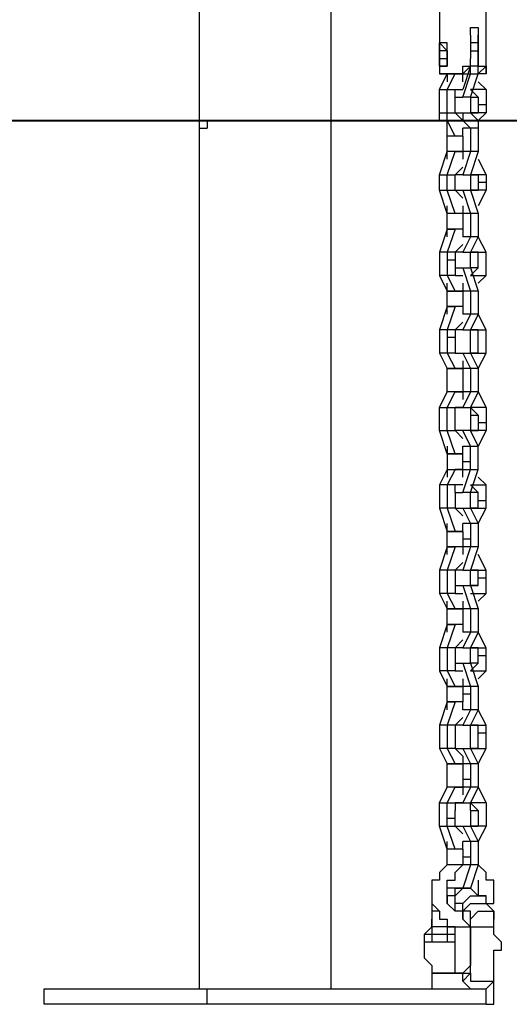
# Model space of a CAD drawing. Units: inches. Extents: x 128 to 288, y 37 to 260.
# Drawn here: x 242 to 244, y 212 to 216 of the extents above; entities that cross this region are included whole.
import ezdxf

# ---------------------------------------------------------------- set-up
doc = ezdxf.new("R2010")
doc.units = ezdxf.units.IN
doc.header["$MEASUREMENT"] = 0
doc.layers.add('Ebene 1', color=7, linetype='Continuous')

# ---------------------------------------------------------------- blocks, each defined once
blk = doc.blocks.new('block 2')
at = {"layer": 'Ebene 1', "color": 7, "lineweight": 25, "true_color": 0xffffff}
for points in [[(242.9933, 216.9583), (242.9933, 215.5472)], [(243.5931, 215.5472), (243.5931, 216.9583)], [(244.0871, 216.2528), (244.0871, 215.7589)], [(244.2986, 215.7589), (244.2986, 216.2528)], [(244.228, 215.9353), (244.228, 215.9353), (244.228, 215.9706), (244.2635, 215.9706), (244.2635, 215.9353)], [(244.228, 215.9353), (244.228, 215.8294)], [(244.2635, 215.9353), (244.2635, 215.9353)], [(244.2635, 215.9353), (244.2635, 215.9)], [(244.2635, 215.8294), (244.2635, 215.9353)], [(244.1222, 215.8647), (244.0871, 215.8647)], [(244.0871, 215.8647), (244.0871, 215.8294)], [(244.0871, 215.8647), (244.0871, 215.8647)], [(244.1222, 215.8647), (244.0871, 215.8647)], [(244.1222, 215.8294), (244.1222, 215.8647)], [(244.2635, 215.9), (244.228, 215.9)], [(244.228, 215.8647), (244.2635, 215.8647)], [(244.2635, 215.9), (244.2635, 215.8294)], [(244.2635, 215.7942), (244.2635, 215.8647)], [(244.0871, 215.8294), (244.0871, 215.8294)], [(244.0871, 215.8294), (244.1222, 215.8294)], [(244.0871, 215.8294), (244.0871, 215.8294)], [(244.228, 215.7942), (244.228, 215.7942), (244.228, 215.8294)], [(244.2635, 215.8294), (244.2635, 215.7942)], [(244.2635, 215.8294), (244.2635, 215.7942)], [(244.2635, 215.8294), (244.2635, 215.7942), (244.2986, 215.7942)], [(244.228, 215.7942), (244.1928, 215.6883)], [(244.228, 215.7942), (244.1928, 215.7589)], [(244.1928, 215.7589), (244.1928, 215.7589), (244.1928, 215.7942), (244.228, 215.7942)], [(244.1928, 215.7942), (244.1928, 215.7942), (244.228, 215.7942)], [(244.228, 215.7942), (244.228, 215.7942)], [(244.228, 215.7942), (244.228, 215.7942)], [(244.2635, 215.7942), (244.228, 215.7942)], [(244.228, 215.7589), (244.228, 215.7942)], [(244.228, 215.7942), (244.228, 215.7942)], [(244.2635, 215.7589), (244.2635, 215.7589), (244.2986, 215.7942)], [(244.2635, 215.7589), (244.2635, 215.7942)], [(244.2986, 215.7942), (244.2986, 215.7942), (244.2986, 215.7589)], [(244.0871, 215.6883), (244.1222, 215.7589)], [(244.0871, 215.7589), (244.0871, 215.7589)], [(244.1222, 215.7589), (244.1222, 215.7589)], [(244.1222, 215.7589), (244.1222, 215.7589)], [(244.1222, 215.6883), (244.1574, 215.7589)], [(244.1222, 215.7589), (244.1222, 215.7589)], [(244.1222, 215.7589), (244.1222, 215.7236)], [(244.1928, 215.7236), (244.1928, 215.7589)], [(244.1928, 215.653), (244.228, 215.7589)], [(244.1928, 215.7589), (244.1928, 215.7589)], [(244.1928, 215.7589), (244.228, 215.7589)], [(244.1928, 215.7589), (244.1928, 215.7589)], [(244.1928, 215.7589), (244.1928, 215.7589)], [(244.228, 215.653), (244.2635, 215.7589)], [(244.228, 215.7589), (244.2635, 215.7589)], [(244.2986, 215.7589), (244.2635, 215.7589)], [(244.2986, 215.7589), (244.2986, 215.7589)], [(244.2986, 215.7589), (244.2986, 215.7589)], [(244.2986, 215.7589), (244.2986, 215.7589)], [(244.2986, 215.7589), (244.2986, 215.7589)], [(244.0871, 215.5825), (244.0871, 215.6883)], [(244.0871, 215.6883), (244.1222, 215.6883)], [(244.1222, 215.5825), (244.1222, 215.6883)], [(244.1222, 215.6883), (244.1574, 215.6883)], [(244.1574, 215.653), (244.1574, 215.6883)], [(244.1574, 215.6883), (244.1928, 215.6883)], [(244.1928, 215.6883), (244.1928, 215.6883)], [(244.2986, 215.6883), (244.228, 215.6883)], [(244.2635, 215.653), (244.228, 215.6883)], [(244.2635, 215.7236), (244.2986, 215.6883)], [(244.2986, 215.6883), (244.2986, 215.6178)], [(244.1574, 215.5825), (244.1574, 215.653)], [(244.1574, 215.653), (244.1928, 215.653)], [(244.228, 215.653), (244.1928, 215.653)], [(244.228, 215.653), (244.228, 215.6178)], [(244.228, 215.653), (244.228, 215.653)], [(244.228, 215.653), (244.2635, 215.653)], [(244.2635, 215.653), (244.2635, 215.6178)], [(244.228, 215.6178), (244.228, 215.5825)], [(244.2635, 215.6178), (244.2635, 215.5825)], [(244.2986, 215.6178), (244.2635, 215.6178)], [(244.2986, 215.6178), (244.2986, 215.5825)], [(242.7463, 215.5472), (250.1901, 215.5472)], [(242.7463, 215.5472), (250.1901, 215.5472)], [(242.7463, 215.5472), (242.7463, 215.5472)], [(242.9933, 215.5472), (242.9933, 215.5119), (243.0287, 215.5119)], [(243.0287, 215.5472), (242.9933, 215.5472)], [(242.9933, 215.5472), (242.9933, 211.596)], [(243.0287, 215.5472), (243.0287, 215.5119)], [(243.0287, 215.5472), (243.0287, 215.5472)], [(243.0287, 215.5472), (243.0287, 215.5119)], [(243.0287, 215.5472), (243.0287, 215.5472)], [(243.5931, 211.596), (243.5931, 215.5472)], [(244.0871, 215.5472), (244.0871, 215.5825)], [(244.0871, 215.5825), (244.1222, 215.5825)], [(244.1222, 215.5472), (244.1222, 215.5825)], [(244.1222, 215.5825), (244.1574, 215.5825)], [(244.1222, 215.4766), (244.1222, 215.5472)], [(244.1574, 215.4766), (244.1222, 215.5472)], [(244.1928, 215.5472), (244.1574, 215.5825)], [(244.1574, 215.5825), (244.1574, 215.5825)], [(244.1574, 215.5825), (244.1928, 215.5825)], [(244.1928, 215.5825), (244.228, 215.5825)], [(244.1928, 215.5825), (244.1928, 215.5472)], [(244.1928, 215.5472), (244.228, 215.5119)], [(244.2986, 215.5825), (244.228, 215.5825)], [(244.228, 215.5825), (244.2635, 215.5825)], [(244.228, 215.5825), (244.2635, 215.5825)], [(244.228, 215.5825), (244.228, 215.5825)], [(244.228, 215.5825), (244.2635, 215.5472)], [(244.2986, 215.5825), (244.2635, 215.5472)], [(244.2635, 215.5472), (244.2635, 215.5119)], [(244.2635, 215.5472), (244.2635, 215.5119)], [(244.1222, 215.5119), (244.1222, 215.5119)], [(244.1222, 215.4415), (244.1222, 215.5119)], [(244.1222, 215.5119), (244.1222, 215.5119)], [(244.1928, 215.5119), (244.1928, 215.5119)], [(244.228, 215.5119), (244.1928, 215.5119)], [(244.1928, 215.4766), (244.1928, 215.5119)], [(244.228, 215.5119), (244.228, 215.4061)], [(244.2635, 215.5119), (244.228, 215.5119)], [(244.2635, 215.5119), (244.2635, 215.4061)], [(244.1574, 215.4766), (244.1222, 215.4766)], [(244.1222, 215.4415), (244.1222, 215.4766)], [(244.1222, 215.4766), (244.1222, 215.4766)], [(244.1928, 215.4766), (244.1222, 215.4766)], [(244.1928, 215.4766), (244.1574, 215.4766)], [(244.1928, 215.4766), (244.1928, 215.4061)], [(244.1222, 215.4061), (244.1222, 215.4415)], [(244.1222, 215.4415), (244.1222, 215.4415)], [(244.1222, 215.4061), (244.1222, 215.4415)], [(244.0871, 215.3002), (244.1222, 215.4061)], [(244.1222, 215.4061), (244.1222, 215.4061)], [(244.1574, 215.4061), (244.1222, 215.4061)], [(244.1222, 215.3002), (244.1574, 215.4061)], [(244.1928, 215.4061), (244.1222, 215.4061)], [(244.1222, 215.4061), (244.1222, 215.4061)], [(244.1222, 215.3708), (244.1222, 215.4061)], [(244.1574, 215.4061), (244.1928, 215.4061)], [(244.1928, 215.4061), (244.1928, 215.4061)], [(244.228, 215.4061), (244.1928, 215.3002)], [(244.228, 215.4061), (244.1928, 215.4061)], [(244.1928, 215.4061), (244.1928, 215.3708)], [(244.2635, 215.4061), (244.228, 215.3002)], [(244.2635, 215.4061), (244.228, 215.4061)], [(244.2635, 215.3708), (244.2986, 215.3002)], [(244.1574, 215.3002), (244.1928, 215.3355)], [(244.0871, 215.3002), (244.1222, 215.3002)], [(244.0871, 215.2298), (244.0871, 215.3002)], [(244.1222, 215.3002), (244.1574, 215.3002)], [(244.1222, 215.2298), (244.1222, 215.3002)], [(244.1574, 215.2298), (244.1574, 215.3002)], [(244.1574, 215.3002), (244.1574, 215.3002)], [(244.1928, 215.3002), (244.1574, 215.3002)], [(244.1928, 215.3002), (244.228, 215.3002)], [(244.2986, 215.3002), (244.228, 215.3002)], [(244.228, 215.3002), (244.228, 215.2651)], [(244.228, 215.3002), (244.228, 215.3002)], [(244.228, 215.3002), (244.2635, 215.3002)], [(244.2635, 215.3002), (244.228, 215.3002)], [(244.2635, 215.3002), (244.2635, 215.2651)], [(244.2986, 215.3002), (244.2986, 215.2651)], [(244.228, 215.2651), (244.228, 215.2298)], [(244.2986, 215.2651), (244.2635, 215.2651)], [(244.2635, 215.2651), (244.2635, 215.2298)], [(244.2986, 215.2651), (244.2986, 215.2298)], [(244.1222, 215.1238), (244.0871, 215.2298)], [(244.0871, 215.2298), (244.1222, 215.2298)], [(244.1222, 215.2298), (244.1574, 215.2298)], [(244.1574, 215.1238), (244.1222, 215.2298)], [(244.1574, 215.2298), (244.1574, 215.2298)], [(244.1928, 215.1944), (244.1574, 215.2298)], [(244.1574, 215.2298), (244.1928, 215.2298)], [(244.1928, 215.2298), (244.228, 215.2298)], [(244.1928, 215.2298), (244.228, 215.1238)], [(244.2986, 215.2298), (244.228, 215.2298)], [(244.228, 215.2298), (244.2635, 215.2298)], [(244.228, 215.2298), (244.2635, 215.2298)], [(244.228, 215.2298), (244.228, 215.2298)], [(244.228, 215.2298), (244.2635, 215.1238)], [(244.2986, 215.2298), (244.2635, 215.1591)], [(244.1222, 215.1238), (244.1222, 215.1591)], [(244.1928, 215.1591), (244.1928, 215.1238)], [(244.1222, 215.1238), (244.1222, 215.1238)], [(244.1574, 215.1238), (244.1222, 215.1238)], [(244.1222, 215.0887), (244.1222, 215.1238)], [(244.1222, 215.0887), (244.1222, 215.1238)], [(244.1222, 215.1238), (244.1222, 215.1238)], [(244.1928, 215.1238), (244.1222, 215.1238)], [(244.1928, 215.1238), (244.1574, 215.1238)], [(244.1928, 215.1238), (244.1928, 215.0534)], [(244.1928, 215.1238), (244.1928, 215.1238)], [(244.228, 215.1238), (244.1928, 215.1238)], [(244.228, 215.1238), (244.228, 215.0181)], [(244.2635, 215.1238), (244.228, 215.1238)], [(244.2635, 215.1238), (244.2635, 215.0181)], [(244.1222, 215.0534), (244.0871, 214.9474)], [(244.1222, 215.0534), (244.1222, 215.0887)], [(244.1222, 215.0181), (244.1222, 215.0887)], [(244.1222, 215.0887), (244.1222, 215.0887)], [(244.1928, 215.0534), (244.1222, 215.0534)], [(244.1222, 215.0534), (244.1222, 215.0534)], [(244.1574, 215.0534), (244.1222, 214.9474)], [(244.1222, 215.0534), (244.1574, 215.0534)], [(244.1928, 215.0534), (244.1574, 215.0534)], [(244.1928, 215.0534), (244.1928, 215.0181)], [(244.1222, 215.0181), (244.1222, 215.0181)], [(244.1222, 215.0181), (244.1222, 215.0181)], [(244.228, 215.0181), (244.1928, 214.9474)], [(244.1928, 215.0181), (244.1928, 215.0181)], [(244.228, 215.0181), (244.1928, 215.0181)], [(244.2635, 215.0181), (244.228, 214.9474)], [(244.2635, 215.0181), (244.228, 215.0181)], [(244.2986, 214.9474), (244.2635, 215.0181)], [(244.1928, 214.9827), (244.1574, 214.9474)], [(244.0871, 214.9474), (244.0871, 214.9123)], [(244.1222, 214.9474), (244.0871, 214.9474)], [(244.1222, 214.9474), (244.1222, 214.9123)], [(244.1574, 214.9474), (244.1222, 214.9474)], [(244.1928, 214.9474), (244.1574, 214.9474)], [(244.1574, 214.9474), (244.1574, 214.9474)], [(244.1574, 214.9474), (244.1574, 214.9123)], [(244.1928, 214.9474), (244.228, 214.9474)], [(244.228, 214.9474), (244.2986, 214.9474)], [(244.228, 214.877), (244.228, 214.9474)], [(244.228, 214.9474), (244.228, 214.9474)], [(244.2635, 214.9474), (244.228, 214.9474)], [(244.2635, 214.9474), (244.228, 214.9474)], [(244.2635, 214.877), (244.2635, 214.9474)], [(244.2986, 214.8417), (244.2986, 214.9474)], [(244.0871, 214.9123), (244.0871, 214.8417)], [(244.1574, 214.9123), (244.1222, 214.9123)], [(244.1222, 214.9123), (244.1222, 214.8417)], [(244.1574, 214.9123), (244.1574, 214.877)], [(244.1574, 214.877), (244.1574, 214.8417)], [(244.1574, 214.877), (244.1928, 214.877)], [(244.1928, 214.877), (244.228, 214.877)], [(244.1928, 214.877), (244.228, 214.771)], [(244.2635, 214.877), (244.228, 214.8417)], [(244.2635, 214.877), (244.228, 214.877)], [(244.228, 214.877), (244.228, 214.877)], [(244.228, 214.877), (244.2635, 214.771)], [(244.0871, 214.8417), (244.1222, 214.771)], [(244.1222, 214.8417), (244.0871, 214.8417)], [(244.1222, 214.8417), (244.1574, 214.771)], [(244.1574, 214.8417), (244.1222, 214.8417)], [(244.1574, 214.8417), (244.1928, 214.8417)], [(244.228, 214.8417), (244.2986, 214.8417)], [(244.2635, 214.8064), (244.2986, 214.8417)], [(244.1222, 214.771), (244.1222, 214.8064)], [(244.1928, 214.8064), (244.1928, 214.771)], [(244.1222, 214.771), (244.1222, 214.771)], [(244.1222, 214.771), (244.1574, 214.771)], [(244.1222, 214.7359), (244.1222, 214.771)], [(244.1222, 214.7359), (244.1222, 214.771)], [(244.1222, 214.771), (244.1222, 214.771)], [(244.1928, 214.771), (244.1222, 214.771)], [(244.1574, 214.771), (244.1928, 214.771)], [(244.1928, 214.771), (244.1928, 214.7006)], [(244.228, 214.771), (244.1928, 214.771)], [(244.1928, 214.771), (244.1928, 214.771)], [(244.2635, 214.771), (244.228, 214.771)], [(244.228, 214.771), (244.228, 214.6653)], [(244.2635, 214.771), (244.2635, 214.6653)], [(244.1222, 214.7006), (244.0871, 214.5947)], [(244.1222, 214.7006), (244.1222, 214.7359)], [(244.1222, 214.7359), (244.1222, 214.7359)], [(244.1222, 214.6653), (244.1222, 214.7359)], [(244.1928, 214.7006), (244.1222, 214.7006)], [(244.1222, 214.7006), (244.1222, 214.7006)], [(244.1574, 214.7006), (244.1222, 214.5947)], [(244.1222, 214.7006), (244.1574, 214.7006)], [(244.1928, 214.7006), (244.1574, 214.7006)], [(244.1928, 214.7006), (244.1928, 214.6653)], [(244.1222, 214.6653), (244.1222, 214.6653)], [(244.1222, 214.6653), (244.1222, 214.6653)], [(244.228, 214.6653), (244.1928, 214.5947)], [(244.228, 214.6653), (244.1928, 214.6653)], [(244.1928, 214.6653), (244.1928, 214.6653)], [(244.2635, 214.6653), (244.228, 214.5947)], [(244.2635, 214.6653), (244.228, 214.6653)], [(244.2986, 214.5947), (244.2635, 214.6653)], [(244.1928, 214.63), (244.1574, 214.5947)], [(244.0871, 214.5947), (244.0871, 214.5595)], [(244.1222, 214.5947), (244.0871, 214.5947)], [(244.1222, 214.5947), (244.1222, 214.5595)], [(244.1574, 214.5947), (244.1222, 214.5947)], [(244.1928, 214.5947), (244.1574, 214.5947)], [(244.1574, 214.5947), (244.1574, 214.5947)], [(244.1574, 214.5947), (244.1574, 214.5595)], [(244.1928, 214.5947), (244.228, 214.5947)], [(244.228, 214.5947), (244.2986, 214.5947)], [(244.228, 214.4889), (244.228, 214.5947)], [(244.228, 214.5947), (244.228, 214.5947)], [(244.2635, 214.5947), (244.228, 214.5947)], [(244.2635, 214.5947), (244.228, 214.5947)], [(244.2635, 214.4889), (244.2635, 214.5947)], [(244.2986, 214.4889), (244.2986, 214.5947)], [(244.0871, 214.5595), (244.0871, 214.4889)], [(244.1574, 214.5595), (244.1222, 214.5595)], [(244.1222, 214.5595), (244.1222, 214.4889)], [(244.1574, 214.5595), (244.1574, 214.4889)], [(244.0871, 214.4889), (244.1222, 214.4183)], [(244.1222, 214.4889), (244.0871, 214.4889)], [(244.1222, 214.4889), (244.1574, 214.4183)], [(244.1574, 214.4889), (244.1222, 214.4889)], [(244.1574, 214.4889), (244.1928, 214.4889)], [(244.1574, 214.4889), (244.1928, 214.4889)], [(244.1574, 214.4889), (244.1574, 214.4889)], [(244.1928, 214.4889), (244.228, 214.4889)], [(244.1928, 214.4889), (244.228, 214.4183)], [(244.228, 214.4889), (244.2986, 214.4889)], [(244.228, 214.4889), (244.2635, 214.4183)], [(244.2635, 214.4889), (244.228, 214.4889)], [(244.2635, 214.4889), (244.228, 214.4889)], [(244.228, 214.4889), (244.228, 214.4889)], [(244.2635, 214.4183), (244.2986, 214.4889)], [(244.1928, 214.4536), (244.1928, 214.4183)], [(244.1222, 214.4183), (244.1222, 214.4183)], [(244.1222, 214.3478), (244.1222, 214.4183)], [(244.1222, 214.3478), (244.1222, 214.4183)], [(244.1222, 214.4183), (244.1222, 214.4183)], [(244.1928, 214.4183), (244.1222, 214.4183)], [(244.1222, 214.4183), (244.1222, 214.4183)], [(244.1222, 214.4183), (244.1574, 214.4183)], [(244.1574, 214.4183), (244.1928, 214.4183)], [(244.1928, 214.4183), (244.1928, 214.3125)], [(244.1928, 214.4183), (244.1928, 214.4183)], [(244.228, 214.4183), (244.1928, 214.4183)], [(244.228, 214.4183), (244.228, 214.3125)], [(244.2635, 214.4183), (244.228, 214.4183)], [(244.2635, 214.4183), (244.2635, 214.3125)], [(244.1222, 214.3125), (244.1222, 214.3478)], [(244.1222, 214.3125), (244.1222, 214.3478)], [(244.1222, 214.3478), (244.1222, 214.3478)], [(244.0871, 214.2419), (244.1222, 214.3125)], [(244.1222, 214.3125), (244.1222, 214.3125)], [(244.1222, 214.2419), (244.1574, 214.3125)], [(244.1574, 214.3125), (244.1222, 214.3125)], [(244.1928, 214.3125), (244.1222, 214.3125)], [(244.1222, 214.3125), (244.1222, 214.3125)], [(244.1222, 214.3125), (244.1222, 214.3125)], [(244.1574, 214.3125), (244.1928, 214.3125)], [(244.228, 214.3125), (244.1928, 214.2419)], [(244.1928, 214.3125), (244.1928, 214.2772)], [(244.1928, 214.3125), (244.1928, 214.3125)], [(244.228, 214.3125), (244.1928, 214.3125)], [(244.2635, 214.3125), (244.228, 214.2419)], [(244.2635, 214.3125), (244.228, 214.3125)], [(244.2635, 214.3125), (244.2986, 214.2419)], [(244.0871, 214.2419), (244.1222, 214.2419)], [(244.0871, 214.1361), (244.0871, 214.2419)], [(244.1222, 214.2419), (244.1574, 214.2419)], [(244.1222, 214.1361), (244.1222, 214.2419)], [(244.1574, 214.2419), (244.1928, 214.2419)], [(244.1574, 214.2067), (244.1574, 214.2419)], [(244.1928, 214.2419), (244.1574, 214.2419)], [(244.1574, 214.1361), (244.1574, 214.2067)], [(244.1928, 214.2419), (244.228, 214.2419)], [(244.2986, 214.2419), (244.228, 214.2419)], [(244.228, 214.2419), (244.228, 214.2067)], [(244.2635, 214.2067), (244.228, 214.2419)], [(244.228, 214.2067), (244.228, 214.1714)], [(244.228, 214.2067), (244.2635, 214.2067)], [(244.2635, 214.2067), (244.2635, 214.1714)], [(244.2986, 214.2419), (244.2986, 214.1714)], [(244.228, 214.1714), (244.228, 214.1361)], [(244.2986, 214.1714), (244.2635, 214.1714)], [(244.2635, 214.1714), (244.2635, 214.1361)], [(244.2986, 214.1714), (244.2986, 214.1361)], [(244.1222, 214.0303), (244.0871, 214.1361)], [(244.0871, 214.1361), (244.1222, 214.1361)], [(244.1222, 214.1361), (244.1574, 214.1361)], [(244.1574, 214.0303), (244.1222, 214.1361)], [(244.1574, 214.1361), (244.1574, 214.1361)], [(244.1928, 214.1008), (244.1574, 214.1361)], [(244.1928, 214.1361), (244.1574, 214.1361)], [(244.228, 214.1361), (244.1928, 214.1361)], [(244.228, 214.0655), (244.1928, 214.1361)], [(244.2986, 214.1361), (244.228, 214.1361)], [(244.228, 214.1361), (244.2635, 214.1361)], [(244.228, 214.1361), (244.2635, 214.1361)], [(244.228, 214.1361), (244.228, 214.1361)], [(244.2635, 214.0655), (244.228, 214.1361)], [(244.2986, 214.1361), (244.2635, 214.0655)], [(244.1222, 214.0655), (244.1222, 214.0655)], [(244.1222, 214.0655), (244.1222, 213.9597)], [(244.1222, 214.0655), (244.1222, 214.0655)], [(244.1574, 214.0303), (244.1222, 214.0303)], [(244.1222, 214.0303), (244.1222, 213.9597)], [(244.1222, 214.0303), (244.1222, 214.0303)], [(244.1222, 214.0303), (244.1928, 214.0303)], [(244.1928, 214.0303), (244.1574, 214.0303)], [(244.1928, 214.0655), (244.1928, 214.0655)], [(244.1928, 214.0655), (244.228, 214.0655)], [(244.1928, 214.0303), (244.1928, 214.0655)], [(244.1928, 213.995), (244.1928, 214.0303)], [(244.228, 214.0655), (244.2635, 214.0655)], [(244.228, 213.995), (244.228, 214.0655)], [(244.2635, 213.995), (244.2635, 214.0655)], [(244.1928, 213.995), (244.228, 213.995)], [(244.1928, 213.9597), (244.1928, 213.995)], [(244.228, 213.9597), (244.228, 213.995)], [(244.2635, 213.9597), (244.2635, 213.995)], [(244.1222, 213.9597), (244.0871, 213.8891)], [(244.1222, 213.9597), (244.1222, 213.9597)], [(244.1222, 213.9597), (244.1928, 213.9597)], [(244.1222, 213.9597), (244.1222, 213.9597)], [(244.1222, 213.9597), (244.1222, 213.9244)], [(244.1574, 213.9597), (244.1222, 213.8891)], [(244.1222, 213.9597), (244.1574, 213.9597)], [(244.1928, 213.9597), (244.1574, 213.9597)], [(244.1928, 213.9597), (244.1928, 213.9597)], [(244.1928, 213.854), (244.228, 213.9597)], [(244.1928, 213.9597), (244.228, 213.9597)], [(244.1928, 213.9244), (244.1928, 213.9597)], [(244.228, 213.854), (244.2635, 213.9597)], [(244.228, 213.9597), (244.2635, 213.9597)], [(244.0871, 213.8891), (244.0871, 213.7833)], [(244.1222, 213.8891), (244.0871, 213.8891)], [(244.1222, 213.8891), (244.1222, 213.7833)], [(244.1574, 213.8891), (244.1222, 213.8891)], [(244.1574, 213.854), (244.1574, 213.8891)], [(244.1928, 213.8891), (244.1574, 213.8891)], [(244.228, 213.8891), (244.2986, 213.8891)], [(244.2635, 213.854), (244.228, 213.8891)], [(244.2986, 213.8891), (244.2635, 213.9244)], [(244.2986, 213.8186), (244.2986, 213.8891)], [(244.1574, 213.854), (244.1928, 213.854)], [(244.1574, 213.854), (244.1574, 213.7833)], [(244.228, 213.854), (244.1928, 213.854)], [(244.228, 213.8186), (244.228, 213.854)], [(244.228, 213.854), (244.228, 213.854)], [(244.2635, 213.854), (244.228, 213.854)], [(244.2635, 213.8186), (244.2635, 213.854)], [(244.228, 213.7833), (244.228, 213.8186)], [(244.2635, 213.7833), (244.2635, 213.8186)], [(244.2635, 213.8186), (244.2986, 213.8186)], [(244.2986, 213.7833), (244.2986, 213.8186)], [(244.0871, 213.7833), (244.1222, 213.6776)], [(244.1222, 213.7833), (244.0871, 213.7833)], [(244.1222, 213.7833), (244.1574, 213.6776)], [(244.1574, 213.7833), (244.1222, 213.7833)], [(244.1574, 213.7833), (244.1928, 213.7833)], [(244.1574, 213.7833), (244.1928, 213.748)], [(244.1574, 213.7833), (244.1574, 213.7833)], [(244.1928, 213.7833), (244.228, 213.7833)], [(244.1928, 213.7833), (244.228, 213.7127)], [(244.228, 213.7833), (244.2986, 213.7833)], [(244.228, 213.7833), (244.2635, 213.7127)], [(244.228, 213.7833), (244.2635, 213.7833)], [(244.2635, 213.7833), (244.228, 213.7833)], [(244.228, 213.7833), (244.228, 213.7833)], [(244.2635, 213.7127), (244.2986, 213.7833)], [(244.1222, 213.7127), (244.1222, 213.7127)], [(244.1222, 213.6069), (244.1222, 213.7127)], [(244.1222, 213.7127), (244.1222, 213.7127)], [(244.1928, 213.6776), (244.1928, 213.7127)], [(244.1928, 213.7127), (244.1928, 213.7127)], [(244.228, 213.7127), (244.1928, 213.7127)], [(244.228, 213.7127), (244.228, 213.6423)], [(244.2635, 213.7127), (244.228, 213.7127)], [(244.2635, 213.7127), (244.2635, 213.6423)], [(244.1222, 213.6069), (244.1222, 213.6776)], [(244.1222, 213.6776), (244.1222, 213.6776)], [(244.1928, 213.6776), (244.1222, 213.6776)], [(244.1222, 213.6776), (244.1574, 213.6776)], [(244.1574, 213.6776), (244.1928, 213.6776)], [(244.1928, 213.6776), (244.1928, 213.6423)], [(244.1928, 213.6423), (244.1928, 213.6069)], [(244.228, 213.6423), (244.1928, 213.6423)], [(244.228, 213.6423), (244.228, 213.6069)], [(244.2635, 213.6423), (244.2635, 213.6069)], [(244.1222, 213.6069), (244.0871, 213.5012)], [(244.1222, 213.6069), (244.1222, 213.6069)], [(244.1928, 213.6069), (244.1222, 213.6069)], [(244.1222, 213.6069), (244.1222, 213.6069)], [(244.1222, 213.5716), (244.1222, 213.6069)], [(244.1574, 213.6069), (244.1222, 213.5012)], [(244.1222, 213.6069), (244.1574, 213.6069)], [(244.1928, 213.6069), (244.1574, 213.6069)], [(244.228, 213.6069), (244.1928, 213.5012)], [(244.1928, 213.6069), (244.1928, 213.5716)], [(244.1928, 213.6069), (244.1928, 213.6069)], [(244.228, 213.6069), (244.1928, 213.6069)], [(244.2635, 213.6069), (244.228, 213.5012)], [(244.2635, 213.6069), (244.228, 213.6069)], [(244.1928, 213.5363), (244.1574, 213.5012)], [(244.2986, 213.5012), (244.2635, 213.5716)], [(244.0871, 213.5012), (244.0871, 213.3952)], [(244.1222, 213.5012), (244.0871, 213.5012)], [(244.1574, 213.5012), (244.1222, 213.5012)], [(244.1222, 213.5012), (244.1222, 213.3952)], [(244.1928, 213.5012), (244.1574, 213.5012)], [(244.1574, 213.5012), (244.1574, 213.4306)], [(244.1574, 213.5012), (244.1574, 213.5012)], [(244.1928, 213.5012), (244.228, 213.5012)], [(244.228, 213.5012), (244.2986, 213.5012)], [(244.228, 213.4659), (244.228, 213.5012)], [(244.228, 213.5012), (244.228, 213.5012)], [(244.2635, 213.5012), (244.228, 213.5012)], [(244.2635, 213.5012), (244.228, 213.5012)], [(244.2635, 213.4659), (244.2635, 213.5012)], [(244.2986, 213.4659), (244.2986, 213.5012)], [(244.228, 213.4306), (244.228, 213.4659)], [(244.2635, 213.4659), (244.2986, 213.4659)], [(244.2635, 213.4306), (244.2635, 213.4659)], [(244.2986, 213.3952), (244.2986, 213.4659)], [(244.1222, 213.3952), (244.0871, 213.3952)], [(244.0871, 213.3952), (244.1222, 213.3248)], [(244.1574, 213.3952), (244.1222, 213.3952)], [(244.1222, 213.3952), (244.1574, 213.3248)], [(244.1574, 213.4306), (244.1928, 213.4306)], [(244.1574, 213.4306), (244.1574, 213.3952)], [(244.1574, 213.3952), (244.1928, 213.3952)], [(244.1928, 213.4306), (244.228, 213.4306)], [(244.1928, 213.4306), (244.228, 213.3248)], [(244.228, 213.4306), (244.2635, 213.3248)], [(244.228, 213.4306), (244.2635, 213.4306)], [(244.2635, 213.4306), (244.228, 213.4306)], [(244.228, 213.4306), (244.228, 213.4306)], [(244.228, 213.3952), (244.2986, 213.3952)], [(244.2635, 213.3599), (244.2986, 213.3952)], [(244.1222, 213.3248), (244.1222, 213.3599)], [(244.1928, 213.3599), (244.1928, 213.3248)], [(244.1222, 213.3248), (244.1222, 213.3248)], [(244.1222, 213.2895), (244.1222, 213.3248)], [(244.1222, 213.2895), (244.1222, 213.3248)], [(244.1222, 213.3248), (244.1222, 213.3248)], [(244.1928, 213.3248), (244.1222, 213.3248)], [(244.1222, 213.3248), (244.1574, 213.3248)], [(244.1574, 213.3248), (244.1928, 213.3248)], [(244.1928, 213.3248), (244.1928, 213.2542)], [(244.1928, 213.3248), (244.1928, 213.3248)], [(244.228, 213.3248), (244.1928, 213.3248)], [(244.228, 213.3248), (244.228, 213.2189)], [(244.2635, 213.3248), (244.228, 213.3248)], [(244.2635, 213.3248), (244.2635, 213.2189)], [(244.1222, 213.2542), (244.1222, 213.2895)], [(244.1222, 213.2189), (244.1222, 213.2895)], [(244.1222, 213.2895), (244.1222, 213.2895)], [(244.1222, 213.2542), (244.0871, 213.1484)], [(244.1928, 213.2542), (244.1222, 213.2542)], [(244.1222, 213.2542), (244.1222, 213.2542)], [(244.1222, 213.2542), (244.1574, 213.2542)], [(244.1574, 213.2542), (244.1222, 213.1484)], [(244.1222, 213.2189), (244.1222, 213.2189)], [(244.1222, 213.2189), (244.1222, 213.2189)], [(244.1928, 213.2542), (244.1574, 213.2542)], [(244.1928, 213.2542), (244.1928, 213.2189)], [(244.1928, 213.2189), (244.1928, 213.2189)], [(244.228, 213.2189), (244.1928, 213.1484)], [(244.228, 213.2189), (244.1928, 213.2189)], [(244.2635, 213.2189), (244.228, 213.1484)], [(244.2635, 213.2189), (244.228, 213.2189)], [(244.2986, 213.1484), (244.2635, 213.2189)], [(244.1928, 213.1835), (244.1574, 213.1484)], [(244.0871, 213.1484), (244.0871, 213.0425)], [(244.1222, 213.1484), (244.0871, 213.1484)], [(244.1222, 213.1484), (244.1222, 213.0425)], [(244.1574, 213.1484), (244.1222, 213.1484)], [(244.1928, 213.1484), (244.1574, 213.1484)], [(244.1574, 213.1484), (244.1574, 213.0778)], [(244.1574, 213.1484), (244.1574, 213.1484)], [(244.1928, 213.1484), (244.228, 213.1484)], [(244.228, 213.1484), (244.2986, 213.1484)], [(244.228, 213.1131), (244.228, 213.1484)], [(244.228, 213.1484), (244.228, 213.1484)], [(244.2635, 213.1484), (244.228, 213.1484)], [(244.2635, 213.1484), (244.228, 213.1484)], [(244.2635, 213.1131), (244.2635, 213.1484)], [(244.2986, 213.1131), (244.2986, 213.1484)], [(244.228, 213.0778), (244.228, 213.1131)], [(244.2635, 213.0778), (244.2635, 213.1131)], [(244.2635, 213.1131), (244.2986, 213.1131)], [(244.2986, 213.0425), (244.2986, 213.1131)], [(244.0871, 213.0425), (244.1222, 212.972)], [(244.1222, 213.0425), (244.0871, 213.0425)], [(244.1222, 213.0425), (244.1574, 212.972)], [(244.1574, 213.0425), (244.1222, 213.0425)], [(244.1574, 213.0778), (244.1574, 213.0425)], [(244.1574, 213.0778), (244.1928, 213.0778)], [(244.1574, 213.0425), (244.1928, 213.0425)], [(244.1928, 213.0778), (244.228, 213.0778)], [(244.1928, 213.0778), (244.228, 212.972)], [(244.228, 213.0425), (244.2635, 213.0778)], [(244.2635, 213.0778), (244.228, 213.0778)], [(244.228, 213.0778), (244.228, 213.0778)], [(244.228, 213.0778), (244.2635, 212.972)], [(244.228, 213.0425), (244.2986, 213.0425)], [(244.2635, 213.0072), (244.2986, 213.0425)], [(244.1222, 212.972), (244.1222, 213.0072)], [(244.1928, 213.0072), (244.1928, 212.972)], [(244.1222, 212.972), (244.1222, 212.972)], [(244.1222, 212.972), (244.1574, 212.972)], [(244.1222, 212.9014), (244.1222, 212.972)], [(244.1222, 212.8661), (244.1222, 212.972)], [(244.1222, 212.972), (244.1222, 212.972)], [(244.1928, 212.972), (244.1222, 212.972)], [(244.1574, 212.972), (244.1928, 212.972)], [(244.1928, 212.972), (244.1928, 212.972)], [(244.1928, 212.972), (244.1928, 212.9367)], [(244.228, 212.972), (244.1928, 212.972)], [(244.228, 212.972), (244.228, 212.9367)], [(244.2635, 212.972), (244.228, 212.972)], [(244.2635, 212.972), (244.2635, 212.9367)], [(244.1928, 212.9367), (244.1928, 212.9014)], [(244.228, 212.9367), (244.1928, 212.9367)], [(244.228, 212.9367), (244.228, 212.8661)], [(244.2635, 212.9367), (244.2635, 212.8661)], [(244.1222, 212.9014), (244.0871, 212.7956)], [(244.1574, 212.9014), (244.1222, 212.7956)], [(244.1222, 212.9014), (244.1574, 212.9014)], [(244.1928, 212.9014), (244.1222, 212.9014)], [(244.1222, 212.9014), (244.1222, 212.9014)], [(244.1222, 212.8661), (244.1222, 212.8661)], [(244.1222, 212.8661), (244.1222, 212.8661)], [(244.1928, 212.9014), (244.1574, 212.9014)], [(244.1928, 212.8661), (244.1928, 212.9014)], [(244.1928, 212.8661), (244.1928, 212.8661)], [(244.228, 212.8661), (244.1928, 212.7956)], [(244.228, 212.8661), (244.1928, 212.8661)], [(244.2635, 212.8661), (244.228, 212.7956)], [(244.2635, 212.8661), (244.228, 212.8661)], [(244.2986, 212.7956), (244.2635, 212.8661)], [(244.1928, 212.8308), (244.1574, 212.7956)], [(244.0871, 212.7956), (244.0871, 212.6897)], [(244.1222, 212.7956), (244.0871, 212.7956)], [(244.1574, 212.7956), (244.1222, 212.7956)], [(244.1222, 212.7956), (244.1222, 212.6897)], [(244.1574, 212.7956), (244.1574, 212.6897)], [(244.1574, 212.7956), (244.1574, 212.7956)], [(244.1928, 212.7956), (244.1574, 212.7956)], [(244.1928, 212.7956), (244.228, 212.7956)], [(244.228, 212.7956), (244.2986, 212.7956)], [(244.228, 212.7603), (244.228, 212.7956)], [(244.228, 212.7956), (244.228, 212.7956)], [(244.2635, 212.7956), (244.228, 212.7956)], [(244.2635, 212.7956), (244.228, 212.7956)], [(244.2635, 212.7603), (244.2635, 212.7956)], [(244.2986, 212.7603), (244.2986, 212.7956)], [(244.228, 212.6897), (244.228, 212.7603)], [(244.2635, 212.7603), (244.2986, 212.7603)], [(244.2635, 212.6897), (244.2635, 212.7603)], [(244.2986, 212.6897), (244.2986, 212.7603)], [(244.1222, 212.6897), (244.0871, 212.6897)], [(244.0871, 212.6897), (244.1222, 212.6192)], [(244.1574, 212.6897), (244.1222, 212.6897)], [(244.1222, 212.6897), (244.1574, 212.6192)], [(244.1574, 212.6897), (244.1928, 212.6897)], [(244.1574, 212.6897), (244.1574, 212.6897)], [(244.1574, 212.6897), (244.1928, 212.6544)], [(244.1928, 212.6897), (244.228, 212.6897)], [(244.1928, 212.6897), (244.228, 212.6192)], [(244.228, 212.6897), (244.2986, 212.6897)], [(244.228, 212.6897), (244.2635, 212.6192)], [(244.228, 212.6897), (244.2635, 212.6897)], [(244.2635, 212.6897), (244.228, 212.6897)], [(244.228, 212.6897), (244.228, 212.6897)], [(244.2635, 212.6192), (244.2986, 212.6897)], [(244.1928, 212.6544), (244.1928, 212.6192)], [(244.1222, 212.6192), (244.1222, 212.6192)], [(244.1222, 212.5133), (244.1222, 212.6192)], [(244.1222, 212.5133), (244.1222, 212.6192)], [(244.1222, 212.6192), (244.1222, 212.6192)], [(244.1928, 212.6192), (244.1222, 212.6192)], [(244.1222, 212.6192), (244.1222, 212.6192)], [(244.1222, 212.6192), (244.1574, 212.6192)], [(244.1574, 212.6192), (244.1928, 212.6192)], [(244.1928, 212.6192), (244.1928, 212.6192)], [(244.1928, 212.6192), (244.1928, 212.5486)], [(244.228, 212.6192), (244.1928, 212.6192)], [(244.228, 212.6192), (244.228, 212.5486)], [(244.2635, 212.6192), (244.228, 212.6192)], [(244.2635, 212.6192), (244.2635, 212.5486)], [(244.228, 212.5486), (244.1928, 212.5486)], [(244.1928, 212.5486), (244.1928, 212.5133)], [(244.228, 212.5486), (244.228, 212.5133)], [(244.2635, 212.5486), (244.2635, 212.5133)], [(244.0871, 212.4428), (244.1222, 212.5133)], [(244.1222, 212.5133), (244.1222, 212.5133)], [(244.1574, 212.5133), (244.1222, 212.5133)], [(244.1222, 212.4428), (244.1574, 212.5133)], [(244.1928, 212.5133), (244.1222, 212.5133)], [(244.1222, 212.5133), (244.1222, 212.5133)], [(244.1222, 212.5133), (244.1222, 212.5133)], [(244.1574, 212.5133), (244.1928, 212.5133)], [(244.1928, 212.5133), (244.1928, 212.5133)], [(244.228, 212.5133), (244.1928, 212.4428)], [(244.228, 212.5133), (244.1928, 212.5133)], [(244.1928, 212.5133), (244.1928, 212.478)], [(244.2635, 212.5133), (244.228, 212.4428)], [(244.2635, 212.5133), (244.228, 212.5133)], [(244.2635, 212.5133), (244.2986, 212.4428)], [(244.0871, 212.3722), (244.0871, 212.4428)], [(244.0871, 212.4428), (244.1222, 212.4428)], [(244.1222, 212.3722), (244.1222, 212.4428)], [(244.1222, 212.4428), (244.1574, 212.4428)], [(244.1574, 212.4428), (244.1574, 212.4075)], [(244.1574, 212.4428), (244.1928, 212.4428)], [(244.1928, 212.4428), (244.1574, 212.4428)], [(244.1928, 212.4428), (244.228, 212.4428)], [(244.2986, 212.4428), (244.228, 212.4428)], [(244.228, 212.4075), (244.228, 212.4428)], [(244.2635, 212.4075), (244.228, 212.4428)], [(244.2986, 212.4428), (244.2986, 212.3369)], [(244.0871, 212.3369), (244.0871, 212.3722)], [(244.1222, 212.3369), (244.1222, 212.3722)], [(244.1222, 212.3722), (244.1574, 212.3722)], [(244.1574, 212.3722), (244.1574, 212.4075)], [(244.1574, 212.3369), (244.1574, 212.3722)], [(244.228, 212.4075), (244.228, 212.3369)], [(244.228, 212.4075), (244.2635, 212.4075)], [(244.2635, 212.4075), (244.2635, 212.3369)], [(244.1222, 212.2311), (244.0871, 212.3369)], [(244.0871, 212.3369), (244.1222, 212.3369)], [(244.1574, 212.2311), (244.1222, 212.3369)], [(244.1222, 212.3369), (244.1574, 212.3369)], [(244.1928, 212.3016), (244.1574, 212.3369)], [(244.1574, 212.3369), (244.1574, 212.3369)], [(244.1574, 212.3369), (244.1928, 212.3369)], [(244.1928, 212.3369), (244.228, 212.3369)], [(244.1928, 212.3369), (244.228, 212.2665)], [(244.2986, 212.3369), (244.228, 212.3369)], [(244.2635, 212.3369), (244.228, 212.3369)], [(244.228, 212.3369), (244.2635, 212.3369)], [(244.228, 212.3369), (244.228, 212.3369)], [(244.228, 212.3369), (244.2635, 212.2665)], [(244.2986, 212.3369), (244.2635, 212.2665)], [(244.1222, 212.2665), (244.1222, 212.2665)], [(244.1222, 212.1605), (244.1222, 212.2665)], [(244.1222, 212.2665), (244.1222, 212.2665)], [(244.1574, 212.2311), (244.1222, 212.2311)], [(244.1222, 212.1605), (244.1222, 212.2311)], [(244.1222, 212.2311), (244.1222, 212.2311)], [(244.1928, 212.2311), (244.1222, 212.2311)], [(244.1928, 212.2311), (244.1574, 212.2311)], [(244.1928, 212.2311), (244.1928, 212.2665)], [(244.1928, 212.2665), (244.1928, 212.2665)], [(244.228, 212.2665), (244.1928, 212.2665)], [(244.1928, 212.2311), (244.1928, 212.1958)], [(244.2635, 212.2665), (244.228, 212.2665)], [(244.228, 212.2665), (244.228, 212.1958)], [(244.2635, 212.2665), (244.2635, 212.1958)], [(244.228, 212.1958), (244.1928, 212.1958)], [(244.1928, 212.1958), (244.1928, 212.1605)], [(244.228, 212.1958), (244.228, 212.1605)], [(244.2635, 212.1958), (244.2635, 212.1605)], [(244.1222, 212.1605), (244.1222, 212.1605)], [(244.1928, 212.1605), (244.1574, 212.1252)], [(244.228, 212.1605), (244.1928, 212.0548)], [(244.1928, 212.1605), (244.1928, 212.1605)], [(244.228, 212.1605), (244.1928, 212.1605)], [(244.2635, 212.1605), (244.228, 212.0548)], [(244.2635, 212.1605), (244.228, 212.1605)], [(244.1574, 212.1252), (244.1574, 212.1252)], [(244.1222, 212.0548), (244.1222, 212.0901)], [(244.1928, 212.0548), (244.1222, 212.0548)], [(244.1574, 212.0194), (244.1574, 212.0194), (244.1574, 212.0548), (244.1928, 212.0548)], [(244.1574, 211.9841), (244.1574, 212.0194), (244.1928, 212.0548), (244.228, 212.0548)], [(244.1928, 212.0548), (244.228, 212.0548)], [(244.228, 212.0548), (244.1928, 212.0548)], [(244.2986, 212.0194), (244.2635, 212.0194), (244.228, 212.0548)], [(244.1574, 212.0194), (244.1222, 212.0194), (244.1222, 211.9841)], [(244.1574, 211.9841), (244.1574, 212.0194)], [(244.2986, 211.9841), (244.2986, 211.9841), (244.2986, 212.0194)], [(244.1928, 211.9488), (244.1574, 211.9488), (244.1574, 211.9841)], [(244.1928, 211.9841), (244.1574, 211.9841)], [(244.1928, 211.9488), (244.1928, 211.9488), (244.1928, 211.9841)], [(244.1928, 211.9488), (244.1928, 211.9841)], [(244.3338, 211.9137), (244.3338, 211.9488), (244.2986, 211.9841)], [(244.0871, 211.9488), (244.0516, 211.9488), (244.0516, 211.8784)], [(244.1928, 211.9488), (244.1928, 211.9488)], [(244.1928, 211.9137), (244.1928, 211.9137), (244.1928, 211.9488)], [(244.228, 211.9137), (244.228, 211.9488), (244.1928, 211.9488)], [(244.1928, 211.9488), (244.1928, 211.9488)], [(244.1928, 211.9488), (244.1928, 211.9488)], [(244.1928, 211.9488), (244.1928, 211.9488)], [(244.1928, 211.9488), (244.1928, 211.9137)], [(244.0516, 211.9137), (244.0516, 211.8784), (244.0165, 211.8431)], [(244.0516, 211.8784), (244.0516, 211.9137)], [(244.0516, 211.8784), (244.0516, 211.8784), (244.0516, 211.8431)], [(244.1574, 211.8784), (244.1222, 211.8784)], [(244.1222, 211.8784), (244.1222, 211.8784)], [(244.1222, 211.8784), (244.1222, 211.8431)], [(244.1574, 211.8431), (244.1574, 211.8784)], [(244.1574, 211.8784), (244.1574, 211.8784)], [(244.1928, 211.9137), (244.228, 211.8784)], [(244.228, 211.8784), (244.228, 211.9137)], [(244.228, 211.8784), (244.228, 211.8784), (244.228, 211.9137)], [(244.228, 211.8431), (244.228, 211.8431), (244.228, 211.8784)], [(244.228, 211.8784), (244.228, 211.8784), (244.228, 211.8431)], [(244.3338, 211.8784), (244.3338, 211.9137)], [(244.0516, 211.8431), (244.0165, 211.8431)], [(244.0165, 211.8431), (244.0165, 211.8077)], [(244.0516, 211.8431), (244.0516, 211.8077)], [(244.1574, 211.8431), (244.1222, 211.8431)], [(244.1222, 211.8431), (244.1222, 211.8077)], [(244.1574, 211.8077), (244.1574, 211.8431)], [(244.0516, 211.8077), (244.0165, 211.8077)], [(244.1574, 211.8077), (244.1222, 211.8077)], [(244.1222, 211.6667), (244.0516, 211.6667)], [(244.0516, 211.6667), (244.0516, 211.596)], [(244.1928, 211.6667), (244.1928, 211.6667), (244.228, 211.6667)], [(244.1928, 211.6667), (244.1928, 211.6667)], [(244.1928, 211.6314), (244.1928, 211.6314), (244.228, 211.6667)], [(244.1928, 211.6314), (244.1928, 211.6667)], [(244.1928, 211.6667), (244.1928, 211.6667)], [(244.3338, 211.6667), (244.3338, 211.6667)], [(244.3338, 211.6667), (244.3338, 211.6667)], [(244.3338, 211.5256), (244.3338, 211.6667)], [(244.228, 211.596), (244.1928, 211.6314)], [(244.2986, 211.596), (244.3338, 211.6314)], [(242.2877, 211.596), (243.0287, 211.596)], [(242.2877, 211.5256), (242.2877, 211.596)], [(243.0287, 211.596), (244.2986, 211.596)], [(243.0287, 211.5256), (243.0287, 211.596)], [(244.2986, 211.5256), (244.2986, 211.596)], [(244.2986, 211.596), (244.2986, 211.596)], [(243.0287, 211.5256), (242.2877, 211.5256)], [(244.2986, 211.5256), (243.0287, 211.5256)], [(244.2986, 211.5256), (244.2986, 211.5256), (244.3338, 211.5256)]]:
    blk.add_lwpolyline(points, dxfattribs=at)
for points, knots in [([(244.1222, 215.8294), (244.1222, 215.8294), (244.1222, 215.8294), (244.1222, 215.8294), (244.1222, 215.8294), (244.1222, 215.7942), (244.1222, 215.7942), (244.1222, 215.7942), (244.0871, 215.7942), (244.0871, 215.7942), (244.0871, 215.8254), (244.0871, 215.8686), (244.0871, 215.9), (244.0871, 215.9), (244.1222, 215.9), (244.1222, 215.9), (244.1222, 215.8826), (244.1222, 215.8468), (244.1222, 215.8294)], [0, 0, 0, 0, 1, 1, 1, 2, 2, 2, 3, 3, 3, 4, 4, 4, 5, 5, 5, 6, 6, 6, 6]), ([(244.0871, 215.9), (244.0871, 215.9), (244.0871, 215.9), (244.0871, 215.9), (244.0871, 215.8686), (244.0871, 215.8254), (244.0871, 215.7942), (244.0871, 215.7942), (244.1222, 215.7942), (244.1222, 215.7942), (244.1222, 215.8115), (244.1222, 215.8473), (244.1222, 215.8647), (244.1222, 215.8647), (244.0871, 215.9), (244.0871, 215.9)], [0, 0, 0, 0, 1, 1, 1, 2, 2, 2, 3, 3, 3, 4, 4, 4, 5, 5, 5, 5]), ([(244.0871, 215.9), (244.0871, 215.9), (244.0871, 215.9), (244.0871, 215.9), (244.0871, 215.8686), (244.0871, 215.8254), (244.0871, 215.7942)], [0, 0, 0, 0, 1, 1, 1, 2, 2, 2, 2]), ([(244.0871, 215.7589), (244.0871, 215.7589), (244.0871, 215.7589), (244.0871, 215.7589), (244.1181, 215.7589), (244.1615, 215.7589), (244.1928, 215.7589)], [0, 0, 0, 0, 1, 1, 1, 2, 2, 2, 2]), ([(244.1928, 212.1605), (244.1753, 212.1605), (244.1394, 212.1605), (244.1222, 212.1605), (244.1222, 212.1605), (244.0871, 212.1252), (244.0871, 212.1252), (244.0871, 212.1252), (244.0871, 212.0901), (244.0871, 212.0901), (244.0871, 212.0901), (244.0516, 212.0901), (244.0516, 212.0901), (244.0516, 212.0587), (244.0516, 212.0153), (244.0516, 211.9841), (244.0516, 211.9841), (244.0871, 211.9488), (244.0871, 211.9488), (244.0871, 211.9488), (244.0871, 211.9137), (244.0871, 211.9137), (244.0871, 211.9137), (244.1222, 211.9137), (244.1222, 211.9137), (244.1222, 211.9137), (244.1222, 211.8784), (244.1222, 211.8784), (244.1536, 211.8784), (244.197, 211.8784), (244.228, 211.8784)], [0, 0, 0, 0, 1, 1, 1, 2, 2, 2, 3, 3, 3, 4, 4, 4, 5, 5, 5, 6, 6, 6, 7, 7, 7, 8, 8, 8, 9, 9, 9, 10, 10, 10, 10]), ([(244.2986, 211.9841), (244.2986, 211.9841), (244.3338, 211.9841), (244.3338, 211.9841), (244.3338, 212.0153), (244.3338, 212.0587), (244.3338, 212.0901), (244.3338, 212.0901), (244.2986, 212.0901), (244.2986, 212.0901), (244.2986, 212.0901), (244.2986, 212.1252), (244.2986, 212.1252), (244.2986, 212.1252), (244.2635, 212.1605), (244.2635, 212.1605)], [0, 0, 0, 0, 1, 1, 1, 2, 2, 2, 3, 3, 3, 4, 4, 4, 5, 5, 5, 5]), ([(244.1928, 211.9488), (244.1928, 211.9488), (244.1574, 211.9488), (244.1574, 211.9488), (244.1574, 211.9488), (244.1222, 211.9841), (244.1222, 211.9841), (244.1222, 212.0153), (244.1222, 212.0587), (244.1222, 212.0901), (244.1222, 212.0901), (244.1574, 212.0901), (244.1574, 212.0901), (244.1574, 212.0901), (244.1574, 212.1252), (244.1574, 212.1252)], [0, 0, 0, 0, 1, 1, 1, 2, 2, 2, 3, 3, 3, 4, 4, 4, 5, 5, 5, 5]), ([(244.2635, 212.0901), (244.2635, 212.0901), (244.2635, 212.0901), (244.2635, 212.0901), (244.2635, 212.0727), (244.2635, 212.0367), (244.2635, 212.0194)], [0, 0, 0, 0, 1, 1, 1, 2, 2, 2, 2]), ([(244.1928, 211.9488), (244.1928, 211.9488), (244.1574, 211.9488), (244.1574, 211.9488), (244.1574, 211.9662), (244.1574, 212.002), (244.1574, 212.0194)], [0, 0, 0, 0, 1, 1, 1, 2, 2, 2, 2]), ([(244.1928, 211.9841), (244.1928, 211.9841), (244.1928, 211.9841), (244.1928, 211.9841), (244.1928, 211.9841), (244.228, 212.0194), (244.228, 212.0194), (244.2452, 212.0194), (244.2814, 212.0194), (244.2986, 212.0194)], [0, 0, 0, 0, 1, 1, 1, 2, 2, 2, 3, 3, 3, 3]), ([(244.1928, 211.9488), (244.1928, 211.9488), (244.228, 211.9841), (244.228, 211.9841), (244.2452, 211.9841), (244.2814, 211.9841), (244.2986, 211.9841)], [0, 0, 0, 0, 1, 1, 1, 2, 2, 2, 2]), ([(244.228, 211.9137), (244.228, 211.9137), (244.228, 211.9137), (244.228, 211.9137), (244.228, 211.9137), (244.2635, 211.9488), (244.2635, 211.9488), (244.2807, 211.9488), (244.3165, 211.9488), (244.3338, 211.9488), (244.3338, 211.9488), (244.3338, 211.9137), (244.3338, 211.9137)], [0, 0, 0, 0, 1, 1, 1, 2, 2, 2, 3, 3, 3, 4, 4, 4, 4]), ([(244.228, 211.6667), (244.228, 211.6667), (244.228, 211.6667), (244.228, 211.6667), (244.228, 211.7314), (244.228, 211.8134), (244.228, 211.8784)], [0, 0, 0, 0, 1, 1, 1, 2, 2, 2, 2]), ([(244.3338, 211.6314), (244.3338, 211.6755), (244.3338, 211.7285), (244.3338, 211.7724), (244.3338, 211.7724), (244.3692, 211.7724), (244.3692, 211.7724), (244.3692, 211.7724), (244.3692, 211.8077), (244.3692, 211.8077), (244.3692, 211.8077), (244.3338, 211.8431), (244.3338, 211.8431), (244.3338, 211.8431), (244.3338, 211.8784), (244.3338, 211.8784)], [0, 0, 0, 0, 1, 1, 1, 2, 2, 2, 3, 3, 3, 4, 4, 4, 5, 5, 5, 5]), ([(244.228, 211.8431), (244.228, 211.799), (244.228, 211.7459), (244.228, 211.702), (244.228, 211.702), (244.1928, 211.6667), (244.1928, 211.6667)], [0, 0, 0, 0, 1, 1, 1, 2, 2, 2, 2]), ([(244.0165, 211.8077), (244.0165, 211.8077), (244.0165, 211.8077), (244.0165, 211.8077), (244.0165, 211.7903), (244.0165, 211.7545), (244.0165, 211.7373), (244.0165, 211.7373), (244.0516, 211.702), (244.0516, 211.702), (244.0516, 211.702), (244.0516, 211.6667), (244.0516, 211.6667)], [0, 0, 0, 0, 1, 1, 1, 2, 2, 2, 3, 3, 3, 4, 4, 4, 4]), ([(244.1928, 211.6667), (244.1928, 211.6667), (244.1574, 211.6667), (244.1574, 211.6667), (244.1574, 211.7108), (244.1574, 211.7636), (244.1574, 211.8077)], [0, 0, 0, 0, 1, 1, 1, 2, 2, 2, 2]), ([(244.0516, 211.6667), (244.0516, 211.6667), (244.0516, 211.6667), (244.0516, 211.6667), (244.0957, 211.6667), (244.1487, 211.6667), (244.1928, 211.6667)], [0, 0, 0, 0, 1, 1, 1, 2, 2, 2, 2]), ([(244.1222, 211.6667), (244.1222, 211.6667), (244.1222, 211.6667), (244.1222, 211.6667), (244.1394, 211.6667), (244.1753, 211.6667), (244.1928, 211.6667)], [0, 0, 0, 0, 1, 1, 1, 2, 2, 2, 2]), ([(244.228, 211.6667), (244.228, 211.6667), (244.228, 211.6314), (244.228, 211.6314), (244.2593, 211.6314), (244.3027, 211.6314), (244.3338, 211.6314)], [0, 0, 0, 0, 1, 1, 1, 2, 2, 2, 2])]:
    blk.add_open_spline(points, degree=3, knots=knots, dxfattribs=at)
for points in [[(244.1928, 215.7589), (244.1615, 215.7589), (244.1181, 215.7589), (244.0871, 215.7589)], [(239.0776, 215.5472), (240.2964, 215.5472), (241.5274, 215.5472), (242.7463, 215.5472)], [(239.0776, 215.5472), (240.2964, 215.5472), (241.5274, 215.5472), (242.7463, 215.5472)], [(244.1928, 212.0548), (244.1753, 212.0548), (244.1394, 212.0548), (244.1222, 212.0548)], [(244.0516, 211.9841), (244.0516, 211.9667), (244.0516, 211.9309), (244.0516, 211.9137)], [(244.1222, 211.8784), (244.105, 211.8784), (244.0688, 211.8784), (244.0516, 211.8784)], [(244.228, 211.8784), (244.2593, 211.8784), (244.3027, 211.8784), (244.3338, 211.8784)], [(244.1222, 211.8431), (244.105, 211.8431), (244.0688, 211.8431), (244.0516, 211.8431)], [(244.1222, 211.8077), (244.105, 211.8077), (244.0688, 211.8077), (244.0516, 211.8077)], [(244.1928, 211.6667), (244.1753, 211.6667), (244.1394, 211.6667), (244.1222, 211.6667)]]:
    blk.add_open_spline(points, degree=3, dxfattribs=at)

msp = doc.modelspace()

# ---------------------------------------------------------------- linework, layer by layer
at = {"layer": 'Ebene 1', "color": 7, "lineweight": 25, "true_color": 0xffffff}
for points in [[(175.4012, 215.5472), (288.0079, 215.5472)], [(190.0061, 215.5472), (280.5996, 215.5472)], [(240.0653, 215.5472), (288.0079, 215.5472)], [(243.7343, 215.5472), (273.2264, 215.5472)]]:
    msp.add_lwpolyline(points, dxfattribs=at)
at = {"layer": 'Ebene 1', "color": 7, "lineweight": 40, "true_color": 0xffffff}
for points in [[(241.9966, 215.5472), (242.214, 215.5472), (242.4317, 215.5472), (242.6856, 215.5472), (242.9033, 215.5472), (243.1207, 215.5472), (243.3746, 215.5472), (243.5924, 215.5472), (243.8101, 215.5472), (244.0275, 215.5472), (244.2452, 215.5472), (244.4629, 215.5472), (244.6803, 215.5472), (244.8981, 215.5472), (245.1158, 215.5472), (245.3332, 215.5472), (245.5509, 215.5472), (245.7686, 215.5472), (245.986, 215.5472)], [(242.214, 215.5472), (242.214, 215.5472), (242.4317, 215.5472), (242.6856, 215.5472), (242.9033, 215.5472), (243.1207, 215.5472), (243.3746, 215.5472), (243.5924, 215.5472), (243.8101, 215.5472), (244.0275, 215.5472), (244.2452, 215.5472), (244.4629, 215.5472), (244.6803, 215.5472), (244.8981, 215.5472), (245.1158, 215.5472), (245.3332, 215.5472), (245.5509, 215.5472), (245.7686, 215.5472), (245.986, 215.5472)]]:
    msp.add_lwpolyline(points, dxfattribs=at)

# ---------------------------------------------------------------- block references
at = {"layer": 'Ebene 1'}
msp.add_blockref('block 2', (0, 0), dxfattribs=at)

doc.saveas('drawing.dxf')
